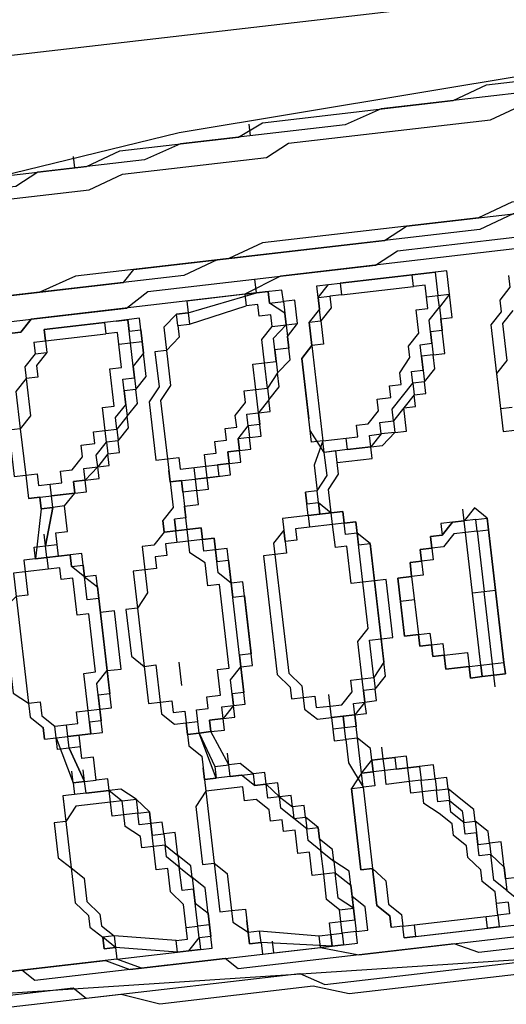
# Model space of a CAD drawing. Units: millimetres. Extents: x 1839 to 3816, y 1121 to 2939.
# Drawn here: x 2762 to 2762, y 2508 to 2508 of the extents above; entities that cross this region are included whole.
import ezdxf

# ---------------------------------------------------------------- set-up
doc = ezdxf.new("R2010")
doc.units = ezdxf.units.MM
doc.layers.add('2', color=1, linetype='Continuous')

# ---------------------------------------------------------------- blocks, each defined once
blk = doc.blocks.new('totem 2')
at = {"layer": '2'}
for points in [[(0.069594, 0.014296), (0.070587, 0.012112), (0.072771, 0.011119), (0.167284, 0.011119), (0.169269, 0.012112), (0.170262, 0.014296), (0.170262, 0.189025), (0.169269, 0.19121), (0.167284, 0.192202), (0.072771, 0.192202), (0.070587, 0.19121), (0.069594, 0.189025)], [(0.110298, 0.066119), (0.111291, 0.066119)], [(0.127572, 0.062942), (0.12658, 0.062942)], [(0.112284, 0.053809), (0.113276, 0.053809), (0.113276, 0.054801), (0.114269, 0.054801), (0.114269, 0.055993), (0.116453, 0.055993), (0.116453, 0.056986), (0.123601, 0.056986), (0.123601, 0.055993), (0.125587, 0.055993), (0.12658, 0.054801), (0.127572, 0.054801), (0.127572, 0.052816), (0.12658, 0.052816), (0.12658, 0.051823), (0.125587, 0.051823), (0.125587, 0.05083), (0.123601, 0.05083), (0.12241, 0.049838), (0.117446, 0.049838), (0.117446, 0.05083), (0.114269, 0.05083), (0.114269, 0.051823), (0.113276, 0.051823), (0.113276, 0.052816), (0.112284, 0.052816)]]:
    blk.add_lwpolyline(points, close=True, dxfattribs=at)
for points in [[(0.139684, 0.011119), (0.154973, 0.016282), (0.157157, 0.018267), (0.162121, 0.057978), (0.164107, 0.098682), (0.163114, 0.099675), (0.162121, 0.100668), (0.161128, 0.102654), (0.161128, 0.114765), (0.162121, 0.115957), (0.166291, 0.130054), (0.168276, 0.14435), (0.166291, 0.158646), (0.161128, 0.171751), (0.160136, 0.172744), (0.155966, 0.174928), (0.154973, 0.176914), (0.15398, 0.178899), (0.143854, 0.178899), (0.124594, 0.183069), (0.105135, 0.181877)], [(0.092031, 0.018267), (0.092031, 0.020253), (0.091038, 0.02343), (0.091038, 0.03157), (0.090045, 0.034549), (0.090045, 0.044675), (0.088854, 0.047852), (0.088854, 0.060957), (0.087861, 0.063935), (0.087861, 0.085379), (0.086868, 0.087365), (0.086868, 0.103646)], [(0.152988, 0.103646), (0.152988, 0.085379), (0.151995, 0.082401), (0.151995, 0.063935), (0.151002, 0.060957), (0.151002, 0.047852), (0.150009, 0.044675), (0.150009, 0.034549), (0.149016, 0.03157), (0.149016, 0.02343), (0.147825, 0.018267)], [(0.087861, 0.102654), (0.092031, 0.018267), (0.092031, 0.018267)], [(0.147825, 0.018267), (0.147825, 0.021246), (0.149016, 0.021246), (0.149016, 0.036534), (0.150009, 0.037527), (0.150009, 0.051823), (0.151002, 0.052816), (0.151002, 0.07426), (0.151995, 0.076246), (0.151995, 0.102654)], [(0.092031, 0.018267), (0.092031, 0.026408), (0.091038, 0.027401), (0.091038, 0.040704), (0.090045, 0.041697), (0.090045, 0.059964), (0.088854, 0.06195), (0.088854, 0.085379), (0.087861, 0.087365), (0.087861, 0.101661)], [(0.090045, 0.101661), (0.090045, 0.075253), (0.091038, 0.073267), (0.091038, 0.054801), (0.092031, 0.053809), (0.092031, 0.037527), (0.093024, 0.036534), (0.093024, 0.022437), (0.094016, 0.021246), (0.094016, 0.017274)], [(0.094016, 0.018267), (0.094016, 0.029386), (0.093024, 0.029386), (0.093024, 0.043682), (0.092031, 0.045668), (0.092031, 0.06195), (0.091038, 0.065126), (0.091038, 0.08935), (0.090045, 0.092527), (0.090045, 0.101661)], [(0.145839, 0.017274), (0.145839, 0.020253), (0.146832, 0.020253), (0.146832, 0.034549), (0.147825, 0.036534), (0.147825, 0.051823), (0.149016, 0.053809), (0.149016, 0.073267), (0.150009, 0.075253), (0.150009, 0.101661)], [(0.150009, 0.101661), (0.150009, 0.08935), (0.149016, 0.087365), (0.149016, 0.065126), (0.147825, 0.06195), (0.147825, 0.043682), (0.146832, 0.04269), (0.146832, 0.028394), (0.145839, 0.028394), (0.145839, 0.017274)], [(0.151995, 0.101661), (0.151995, 0.085379), (0.151002, 0.082401), (0.151002, 0.059964), (0.150009, 0.056986), (0.150009, 0.041697), (0.149016, 0.040704), (0.149016, 0.026408), (0.147825, 0.025415), (0.147825, 0.018267)], [(0.160136, 0.04269), (0.160136, 0.049838), (0.161128, 0.052816), (0.161128, 0.062942), (0.162121, 0.065126), (0.162121, 0.081408), (0.163114, 0.084386), (0.163114, 0.098682)], [(0.147825, 0.018267), (0.155966, 0.018267), (0.155966, 0.025415), (0.157157, 0.028394), (0.157157, 0.037527), (0.15815, 0.040704), (0.15815, 0.049838), (0.159143, 0.052816), (0.159143, 0.065126), (0.160136, 0.067112), (0.160136, 0.084386), (0.161128, 0.087365), (0.161128, 0.097491)], [(0.162121, 0.096498), (0.162121, 0.075253), (0.161128, 0.072076), (0.161128, 0.057978), (0.160136, 0.054801), (0.160136, 0.045668), (0.159143, 0.043682), (0.159143, 0.033556), (0.15815, 0.03157), (0.15815, 0.02343), (0.157157, 0.021246), (0.157157, 0.01926)], [(0.146832, 0.084386), (0.145839, 0.084386), (0.144847, 0.083394), (0.143854, 0.083394), (0.142861, 0.082401), (0.133728, 0.082401), (0.133728, 0.083394), (0.132735, 0.083394), (0.132735, 0.085379), (0.133728, 0.085379), (0.133728, 0.087365), (0.13472, 0.087365), (0.13472, 0.088357), (0.135713, 0.08935), (0.136706, 0.08935), (0.136706, 0.090542), (0.137699, 0.090542), (0.138691, 0.091534), (0.139684, 0.092527), (0.140876, 0.092527), (0.141868, 0.09352), (0.143854, 0.09352), (0.143854, 0.094513), (0.145839, 0.094513)], [(0.143854, 0.084386), (0.142861, 0.083394), (0.139684, 0.083394), (0.138691, 0.082401), (0.135713, 0.082401), (0.135713, 0.083394)], [(0.112284, 0.079224), (0.113276, 0.079224), (0.113276, 0.080217), (0.114269, 0.080217)], [(0.114269, 0.080217), (0.113276, 0.080217), (0.113276, 0.079224)], [(0.120424, 0.080217), (0.114269, 0.080217), (0.114269, 0.080217)], [(0.114269, 0.080217), (0.12658, 0.080217), (0.127572, 0.079224)], [(0.114269, 0.079224), (0.114269, 0.080217), (0.114269, 0.080217)], [(0.125587, 0.079224), (0.120424, 0.079224), (0.120424, 0.080217)], [(0.125587, 0.080217), (0.120424, 0.080217), (0.120424, 0.080217)], [(0.12658, 0.079224), (0.12658, 0.080217), (0.125587, 0.080217)], [(0.125587, 0.079224), (0.125587, 0.080217), (0.125587, 0.080217)], [(0.092031, 0.069098), (0.092031, 0.079224), (0.096002, 0.079224), (0.096002, 0.078231), (0.098186, 0.078231)], [(0.10732, 0.069098), (0.10732, 0.07009), (0.106327, 0.07009), (0.106327, 0.072076), (0.105135, 0.072076), (0.105135, 0.073267), (0.104143, 0.073267), (0.104143, 0.07426), (0.10315, 0.07426), (0.102157, 0.075253), (0.101164, 0.075253), (0.101164, 0.076246), (0.099179, 0.076246), (0.099179, 0.077238), (0.098186, 0.077238), (0.096995, 0.078231), (0.095009, 0.078231), (0.094016, 0.079224)], [(0.113276, 0.079224), (0.113276, 0.078231), (0.113276, 0.078231)], [(0.113276, 0.078231), (0.113276, 0.079224), (0.113276, 0.079224)], [(0.113276, 0.079224), (0.114269, 0.079224), (0.114269, 0.079224)], [(0.114269, 0.078231), (0.114269, 0.079224), (0.120424, 0.079224)], [(0.120424, 0.078231), (0.120424, 0.079224), (0.120424, 0.079224)], [(0.125587, 0.079224), (0.12658, 0.079224), (0.12658, 0.078231)], [(0.127572, 0.079224), (0.12658, 0.078231), (0.12658, 0.077238), (0.125587, 0.076246), (0.125587, 0.075253)], [(0.125587, 0.079224), (0.125587, 0.078231), (0.12658, 0.078231)], [(0.145839, 0.079224), (0.144847, 0.078231), (0.142861, 0.078231), (0.142861, 0.077238), (0.140876, 0.077238), (0.140876, 0.076246), (0.138691, 0.076246), (0.138691, 0.075253), (0.137699, 0.075253), (0.136706, 0.07426), (0.135713, 0.073267), (0.13472, 0.073267), (0.13472, 0.072076), (0.133728, 0.071083), (0.133728, 0.069098)], [(0.141868, 0.078231), (0.143854, 0.078231), (0.143854, 0.079224), (0.145839, 0.079224)], [(0.145839, 0.079224), (0.147825, 0.079224), (0.147825, 0.07009)], [(0.145839, 0.078231), (0.145839, 0.079224), (0.145839, 0.079224)], [(0.094016, 0.078231), (0.093024, 0.078231), (0.093024, 0.077238), (0.092031, 0.077238), (0.092031, 0.076246)], [(0.095009, 0.078231), (0.096002, 0.077238), (0.098186, 0.077238), (0.098186, 0.076246), (0.100172, 0.076246), (0.100172, 0.075253), (0.101164, 0.075253), (0.102157, 0.07426), (0.10315, 0.07426), (0.10315, 0.073267), (0.104143, 0.073267), (0.104143, 0.072076), (0.105135, 0.072076), (0.105135, 0.071083), (0.106327, 0.071083), (0.106327, 0.069098), (0.10732, 0.069098), (0.10732, 0.068105), (0.106327, 0.068105), (0.106327, 0.067112), (0.105135, 0.066119), (0.098186, 0.066119), (0.098186, 0.067112), (0.095009, 0.067112), (0.094016, 0.068105), (0.093024, 0.068105)], [(0.094016, 0.078231), (0.094016, 0.077238), (0.094016, 0.077238)], [(0.098186, 0.078231), (0.099179, 0.078231), (0.099179, 0.077238), (0.100172, 0.077238), (0.101164, 0.076246), (0.102157, 0.076246), (0.10315, 0.075253), (0.104143, 0.07426), (0.105135, 0.07426), (0.105135, 0.073267), (0.106327, 0.073267), (0.106327, 0.071083), (0.10732, 0.071083), (0.10732, 0.068105), (0.108312, 0.068105), (0.109305, 0.067112), (0.111291, 0.067112), (0.111291, 0.068105), (0.112284, 0.068105), (0.112284, 0.069098), (0.113276, 0.069098), (0.114269, 0.07009), (0.117446, 0.07009), (0.117446, 0.071083), (0.12241, 0.071083), (0.12241, 0.07009), (0.125587, 0.07009), (0.12658, 0.069098), (0.127572, 0.069098), (0.127572, 0.068105), (0.128565, 0.068105), (0.128565, 0.067112), (0.130551, 0.067112), (0.131742, 0.068105), (0.132735, 0.068105), (0.132735, 0.071083), (0.133728, 0.071083), (0.133728, 0.072076), (0.13472, 0.073267), (0.13472, 0.07426), (0.136706, 0.07426), (0.136706, 0.075253), (0.137699, 0.075253), (0.137699, 0.076246), (0.138691, 0.076246), (0.139684, 0.077238), (0.140876, 0.077238), (0.140876, 0.078231), (0.141868, 0.078231)], [(0.113276, 0.078231), (0.113276, 0.077238), (0.114269, 0.077238), (0.114269, 0.075253), (0.11546, 0.075253), (0.11546, 0.07426), (0.116453, 0.07426), (0.116453, 0.073267), (0.117446, 0.073267), (0.117446, 0.072076), (0.120424, 0.072076)], [(0.113276, 0.078231), (0.114269, 0.078231)], [(0.114269, 0.078231), (0.113276, 0.078231), (0.113276, 0.078231)], [(0.120424, 0.072076), (0.117446, 0.072076), (0.117446, 0.073267), (0.116453, 0.073267), (0.116453, 0.07426), (0.11546, 0.07426), (0.11546, 0.075253), (0.114269, 0.075253), (0.114269, 0.077238), (0.113276, 0.077238), (0.113276, 0.078231)], [(0.114269, 0.078231), (0.125587, 0.078231), (0.125587, 0.078231)], [(0.114269, 0.078231), (0.11546, 0.078231), (0.11546, 0.078231)], [(0.125587, 0.078231), (0.125587, 0.077238), (0.124594, 0.076246), (0.124594, 0.075253), (0.123601, 0.075253), (0.123601, 0.07426), (0.12241, 0.07426), (0.12241, 0.073267), (0.117446, 0.073267), (0.117446, 0.07426), (0.116453, 0.07426), (0.116453, 0.075253), (0.11546, 0.075253), (0.11546, 0.077238), (0.114269, 0.077238), (0.114269, 0.078231)], [(0.120424, 0.072076), (0.12241, 0.072076), (0.12241, 0.073267), (0.123601, 0.073267), (0.123601, 0.07426), (0.124594, 0.07426), (0.124594, 0.075253), (0.125587, 0.075253), (0.125587, 0.076246), (0.12658, 0.077238), (0.12658, 0.078231)], [(0.12658, 0.078231), (0.12658, 0.076246), (0.125587, 0.076246), (0.125587, 0.075253), (0.124594, 0.075253), (0.124594, 0.07426), (0.123601, 0.07426), (0.123601, 0.073267), (0.12241, 0.073267), (0.12241, 0.072076), (0.120424, 0.072076)], [(0.125587, 0.078231), (0.12658, 0.078231), (0.12658, 0.078231)], [(0.12658, 0.078231), (0.127572, 0.078231), (0.127572, 0.078231)], [(0.12658, 0.078231), (0.127572, 0.078231)], [(0.133728, 0.069098), (0.133728, 0.071083), (0.13472, 0.071083), (0.13472, 0.072076), (0.135713, 0.072076), (0.135713, 0.073267), (0.136706, 0.073267), (0.137699, 0.07426), (0.138691, 0.075253), (0.139684, 0.075253), (0.139684, 0.076246), (0.141868, 0.076246), (0.141868, 0.077238), (0.143854, 0.077238), (0.144847, 0.078231), (0.145839, 0.078231)], [(0.147825, 0.076246), (0.147825, 0.078231), (0.145839, 0.078231)], [(0.145839, 0.077238), (0.145839, 0.078231), (0.145839, 0.078231)], [(0.092031, 0.077238), (0.092031, 0.076246), (0.092031, 0.076246)], [(0.093024, 0.076246), (0.093024, 0.077238), (0.094016, 0.077238)], [(0.094016, 0.077238), (0.095009, 0.077238), (0.096002, 0.076246), (0.096995, 0.076246), (0.098186, 0.075253), (0.099179, 0.075253), (0.100172, 0.07426), (0.101164, 0.07426), (0.102157, 0.073267), (0.10315, 0.072076), (0.104143, 0.072076), (0.104143, 0.071083), (0.105135, 0.071083), (0.105135, 0.069098), (0.106327, 0.069098), (0.106327, 0.068105), (0.105135, 0.068105), (0.105135, 0.067112), (0.098186, 0.067112), (0.096995, 0.068105), (0.095009, 0.068105), (0.094016, 0.069098), (0.093024, 0.069098)], [(0.146832, 0.069098), (0.145839, 0.069098), (0.144847, 0.068105), (0.142861, 0.068105), (0.142861, 0.067112), (0.13472, 0.067112), (0.13472, 0.07009), (0.135713, 0.07009), (0.135713, 0.071083), (0.136706, 0.072076), (0.137699, 0.072076), (0.137699, 0.073267), (0.138691, 0.073267), (0.138691, 0.07426), (0.139684, 0.07426), (0.140876, 0.075253), (0.141868, 0.075253), (0.142861, 0.076246), (0.144847, 0.076246), (0.144847, 0.077238), (0.145839, 0.077238)], [(0.145839, 0.077238), (0.146832, 0.077238), (0.146832, 0.076246)], [(0.147825, 0.076246), (0.147825, 0.077238), (0.147825, 0.077238)], [(0.092031, 0.076246), (0.093024, 0.076246), (0.093024, 0.076246)], [(0.092031, 0.07009), (0.092031, 0.076246), (0.092031, 0.076246)], [(0.092031, 0.076246), (0.093024, 0.076246), (0.093024, 0.076246)], [(0.093024, 0.07009), (0.093024, 0.076246)], [(0.146832, 0.076246), (0.147825, 0.076246), (0.147825, 0.076246)], [(0.146832, 0.07009), (0.146832, 0.076246)], [(0.147825, 0.07009), (0.147825, 0.076246), (0.147825, 0.076246)], [(0.120424, 0.073267), (0.120424, 0.072076), (0.120424, 0.072076)], [(0.092031, 0.07009), (0.092031, 0.069098), (0.093024, 0.069098), (0.093024, 0.068105)], [(0.092031, 0.07009), (0.092031, 0.069098), (0.093024, 0.069098), (0.093024, 0.068105)], [(0.093024, 0.069098), (0.093024, 0.07009), (0.092031, 0.07009)], [(0.128565, 0.065126), (0.128565, 0.068105), (0.127572, 0.068105), (0.127572, 0.069098), (0.125587, 0.069098), (0.125587, 0.07009), (0.11546, 0.07009), (0.114269, 0.069098), (0.113276, 0.069098), (0.113276, 0.068105), (0.112284, 0.068105), (0.111291, 0.067112), (0.111291, 0.066119)], [(0.111291, 0.066119), (0.111291, 0.067112), (0.112284, 0.067112), (0.112284, 0.068105), (0.114269, 0.068105), (0.114269, 0.069098), (0.117446, 0.069098), (0.117446, 0.07009), (0.12241, 0.07009), (0.12241, 0.069098), (0.12658, 0.069098), (0.12658, 0.068105), (0.127572, 0.068105), (0.127572, 0.067112), (0.128565, 0.067112), (0.128565, 0.065126), (0.127572, 0.065126)], [(0.146832, 0.068105), (0.147825, 0.069098), (0.147825, 0.07009)], [(0.146832, 0.068105), (0.147825, 0.068105), (0.147825, 0.07009)], [(0.146832, 0.07009), (0.146832, 0.069098), (0.146832, 0.069098)], [(0.147825, 0.07009), (0.146832, 0.07009), (0.146832, 0.07009)], [(0.093024, 0.068105), (0.094016, 0.068105), (0.095009, 0.067112), (0.098186, 0.067112), (0.098186, 0.066119), (0.105135, 0.066119), (0.105135, 0.067112), (0.106327, 0.067112), (0.106327, 0.068105), (0.10732, 0.068105), (0.10732, 0.069098)], [(0.093024, 0.069098), (0.093024, 0.068105), (0.093024, 0.068105)], [(0.10732, 0.069098), (0.108312, 0.069098)], [(0.10732, 0.069098), (0.108312, 0.069098), (0.108312, 0.069098)], [(0.10732, 0.069098), (0.10732, 0.068105), (0.10732, 0.068105)], [(0.10732, 0.068105), (0.10732, 0.069098), (0.10732, 0.069098)], [(0.112284, 0.065126), (0.112284, 0.066119), (0.113276, 0.067112), (0.114269, 0.067112), (0.114269, 0.068105), (0.117446, 0.068105), (0.118439, 0.069098), (0.12241, 0.069098), (0.12241, 0.068105), (0.125587, 0.068105), (0.125587, 0.067112), (0.127572, 0.067112), (0.127572, 0.065126)], [(0.132735, 0.068105), (0.132735, 0.069098), (0.132735, 0.069098)], [(0.133728, 0.069098), (0.133728, 0.067112), (0.13472, 0.067112), (0.13472, 0.066119), (0.141868, 0.066119), (0.142861, 0.067112), (0.144847, 0.067112), (0.144847, 0.068105), (0.146832, 0.068105)], [(0.133728, 0.069098), (0.13472, 0.069098)], [(0.133728, 0.069098), (0.13472, 0.069098), (0.13472, 0.069098)], [(0.133728, 0.069098), (0.133728, 0.067112), (0.135713, 0.066119)], [(0.146832, 0.068105), (0.146832, 0.069098), (0.146832, 0.069098)], [(0.093024, 0.068105), (0.094016, 0.068105)], [(0.106327, 0.067112), (0.10732, 0.068105), (0.10732, 0.068105)], [(0.132735, 0.068105), (0.133728, 0.068105), (0.133728, 0.067112)], [(0.132735, 0.068105), (0.133728, 0.068105), (0.133728, 0.068105)], [(0.146832, 0.068105), (0.145839, 0.068105), (0.144847, 0.067112), (0.142861, 0.067112), (0.141868, 0.066119), (0.136706, 0.066119)], [(0.110298, 0.065126), (0.109305, 0.065126), (0.109305, 0.066119), (0.10732, 0.066119), (0.105135, 0.067112)], [(0.106327, 0.067112), (0.109305, 0.067112), (0.109305, 0.066119), (0.110298, 0.066119)], [(0.111291, 0.067112), (0.110298, 0.067112), (0.110298, 0.066119)], [(0.129558, 0.066119), (0.128565, 0.067112), (0.128565, 0.067112)], [(0.13472, 0.067112), (0.132735, 0.066119), (0.130551, 0.066119), (0.130551, 0.065126), (0.129558, 0.065126)], [(0.129558, 0.066119), (0.130551, 0.066119), (0.131742, 0.067112), (0.133728, 0.067112)], [(0.133728, 0.067112), (0.13472, 0.067112)], [(0.092031, 0.062942), (0.092031, 0.065126), (0.093024, 0.065126), (0.093024, 0.066119), (0.095009, 0.066119), (0.096002, 0.065126), (0.098186, 0.065126), (0.099179, 0.063935)], [(0.110298, 0.066119), (0.111291, 0.066119), (0.111291, 0.066119)], [(0.110298, 0.066119), (0.110298, 0.065126), (0.110298, 0.065126)], [(0.110298, 0.066119), (0.111291, 0.066119), (0.111291, 0.066119)], [(0.111291, 0.066119), (0.111291, 0.065126), (0.111291, 0.065126)], [(0.111291, 0.065126), (0.111291, 0.066119), (0.111291, 0.066119)], [(0.111291, 0.066119), (0.111291, 0.065126), (0.111291, 0.065126)], [(0.128565, 0.065126), (0.128565, 0.066119), (0.128565, 0.066119)], [(0.128565, 0.066119), (0.129558, 0.066119)], [(0.128565, 0.066119), (0.129558, 0.066119)], [(0.129558, 0.066119), (0.128565, 0.066119)], [(0.129558, 0.065126), (0.129558, 0.066119), (0.129558, 0.066119)], [(0.140876, 0.063935), (0.141868, 0.065126), (0.143854, 0.065126), (0.144847, 0.066119), (0.145839, 0.066119)], [(0.144847, 0.065126), (0.144847, 0.066119)], [(0.145839, 0.066119), (0.146832, 0.066119), (0.146832, 0.065126), (0.147825, 0.065126), (0.147825, 0.062942)], [(0.092031, 0.062942), (0.093024, 0.062942), (0.093024, 0.063935), (0.094016, 0.063935), (0.094016, 0.065126), (0.095009, 0.065126)], [(0.095009, 0.065126), (0.093024, 0.065126), (0.093024, 0.063935), (0.092031, 0.063935), (0.092031, 0.062942)], [(0.093024, 0.06195), (0.093024, 0.062942), (0.094016, 0.062942), (0.094016, 0.063935), (0.095009, 0.063935), (0.095009, 0.065126)], [(0.095009, 0.065126), (0.096002, 0.063935), (0.098186, 0.063935), (0.098186, 0.062942), (0.100172, 0.062942), (0.101164, 0.06195), (0.102157, 0.06195), (0.10315, 0.060957), (0.104143, 0.059964), (0.105135, 0.059964), (0.105135, 0.058971), (0.106327, 0.058971), (0.106327, 0.057978), (0.10732, 0.056986), (0.10732, 0.053809), (0.106327, 0.053809), (0.105135, 0.052816), (0.100172, 0.052816), (0.100172, 0.053809), (0.096002, 0.053809), (0.096002, 0.054801), (0.095009, 0.054801), (0.094016, 0.055993)], [(0.10732, 0.055993), (0.10732, 0.057978), (0.106327, 0.057978), (0.106327, 0.058971), (0.105135, 0.059964), (0.104143, 0.060957), (0.10315, 0.060957), (0.10315, 0.06195), (0.102157, 0.06195), (0.102157, 0.062942), (0.100172, 0.062942), (0.099179, 0.063935), (0.098186, 0.063935), (0.096995, 0.065126), (0.095009, 0.065126)], [(0.095009, 0.065126), (0.096002, 0.065126)], [(0.112284, 0.062942), (0.111291, 0.063935), (0.111291, 0.065126), (0.110298, 0.065126)], [(0.111291, 0.065126), (0.110298, 0.065126)], [(0.111291, 0.065126), (0.112284, 0.065126)], [(0.111291, 0.065126), (0.112284, 0.065126)], [(0.128565, 0.065126), (0.128565, 0.062942), (0.127572, 0.062942), (0.12658, 0.06195), (0.125587, 0.06195), (0.125587, 0.060957), (0.11546, 0.060957), (0.114269, 0.06195), (0.113276, 0.06195), (0.113276, 0.062942), (0.112284, 0.062942), (0.111291, 0.063935), (0.111291, 0.065126)], [(0.111291, 0.065126), (0.112284, 0.065126), (0.112284, 0.065126)], [(0.111291, 0.065126), (0.112284, 0.065126)], [(0.127572, 0.065126), (0.127572, 0.063935), (0.12658, 0.063935), (0.12658, 0.062942), (0.125587, 0.062942), (0.125587, 0.06195), (0.11546, 0.06195), (0.114269, 0.062942), (0.113276, 0.062942), (0.113276, 0.063935), (0.112284, 0.063935), (0.112284, 0.065126)], [(0.112284, 0.065126), (0.113276, 0.065126)], [(0.128565, 0.065126), (0.129558, 0.065126)], [(0.128565, 0.065126), (0.129558, 0.065126), (0.129558, 0.065126)], [(0.129558, 0.065126), (0.130551, 0.065126), (0.130551, 0.065126)], [(0.146832, 0.055993), (0.145839, 0.054801), (0.143854, 0.054801), (0.143854, 0.053809), (0.140876, 0.053809), (0.139684, 0.052816), (0.13472, 0.052816), (0.13472, 0.053809), (0.132735, 0.053809), (0.132735, 0.056986), (0.133728, 0.056986), (0.133728, 0.058971), (0.13472, 0.058971), (0.13472, 0.059964), (0.135713, 0.059964), (0.136706, 0.060957), (0.137699, 0.060957), (0.137699, 0.06195), (0.139684, 0.06195), (0.139684, 0.062942), (0.141868, 0.062942), (0.141868, 0.063935), (0.143854, 0.063935), (0.144847, 0.065126)], [(0.144847, 0.065126), (0.142861, 0.065126), (0.142861, 0.063935), (0.140876, 0.063935), (0.139684, 0.062942), (0.138691, 0.062942), (0.137699, 0.06195), (0.136706, 0.06195), (0.136706, 0.060957), (0.135713, 0.060957), (0.135713, 0.059964), (0.13472, 0.059964), (0.13472, 0.058971), (0.133728, 0.058971), (0.133728, 0.057978), (0.132735, 0.057978), (0.132735, 0.055993)], [(0.144847, 0.065126), (0.145839, 0.065126), (0.146832, 0.063935), (0.147825, 0.063935), (0.147825, 0.06195)], [(0.147825, 0.062942), (0.147825, 0.063935), (0.146832, 0.063935), (0.146832, 0.065126), (0.144847, 0.065126)], [(0.144847, 0.065126), (0.145839, 0.065126), (0.145839, 0.065126)], [(0.144847, 0.063935), (0.144847, 0.065126), (0.144847, 0.065126)], [(0.144847, 0.065126), (0.145839, 0.065126)], [(0.092031, 0.057978), (0.092031, 0.063935), (0.092031, 0.063935)], [(0.095009, 0.063935), (0.096002, 0.062942), (0.098186, 0.062942), (0.098186, 0.06195), (0.100172, 0.06195), (0.100172, 0.060957), (0.102157, 0.060957), (0.102157, 0.059964), (0.10315, 0.059964), (0.10315, 0.058971), (0.104143, 0.058971), (0.105135, 0.057978), (0.105135, 0.056986), (0.106327, 0.056986), (0.106327, 0.053809), (0.100172, 0.053809), (0.099179, 0.054801), (0.096002, 0.054801), (0.096002, 0.055993), (0.094016, 0.055993)], [(0.099179, 0.063935), (0.100172, 0.063935), (0.101164, 0.062942), (0.102157, 0.062942), (0.10315, 0.06195), (0.104143, 0.06195), (0.104143, 0.060957), (0.105135, 0.060957), (0.105135, 0.059964), (0.106327, 0.059964), (0.106327, 0.058971), (0.10732, 0.058971), (0.10732, 0.057978), (0.108312, 0.056986), (0.108312, 0.055993), (0.111291, 0.054801), (0.111291, 0.055993), (0.112284, 0.055993), (0.112284, 0.056986), (0.113276, 0.056986), (0.113276, 0.057978), (0.116453, 0.057978), (0.116453, 0.058971), (0.123601, 0.058971), (0.123601, 0.057978), (0.12658, 0.057978), (0.12658, 0.056986), (0.127572, 0.056986), (0.127572, 0.055993), (0.128565, 0.055993), (0.128565, 0.054801), (0.130551, 0.054801), (0.130551, 0.055993), (0.131742, 0.055993), (0.131742, 0.056986), (0.132735, 0.056986), (0.132735, 0.058971), (0.133728, 0.058971), (0.133728, 0.059964), (0.13472, 0.059964), (0.13472, 0.060957), (0.135713, 0.060957), (0.135713, 0.06195), (0.137699, 0.06195), (0.137699, 0.062942), (0.138691, 0.062942), (0.139684, 0.063935), (0.140876, 0.063935)], [(0.145839, 0.055993), (0.144847, 0.055993), (0.143854, 0.054801), (0.140876, 0.054801), (0.139684, 0.053809), (0.13472, 0.053809), (0.13472, 0.054801), (0.133728, 0.054801), (0.133728, 0.056986), (0.13472, 0.056986), (0.13472, 0.057978), (0.135713, 0.057978), (0.135713, 0.058971), (0.136706, 0.058971), (0.136706, 0.059964), (0.137699, 0.059964), (0.138691, 0.060957), (0.139684, 0.060957), (0.139684, 0.06195), (0.141868, 0.06195), (0.141868, 0.062942), (0.143854, 0.062942), (0.144847, 0.063935)], [(0.144847, 0.063935), (0.145839, 0.063935), (0.145839, 0.062942), (0.146832, 0.062942), (0.146832, 0.06195)], [(0.162121, 0.063935), (0.161128, 0.063935)], [(0.093024, 0.062942), (0.092031, 0.062942), (0.092031, 0.06195)], [(0.092031, 0.062942), (0.093024, 0.062942)], [(0.092031, 0.057978), (0.092031, 0.062942), (0.092031, 0.062942)], [(0.092031, 0.062942), (0.092031, 0.06195), (0.093024, 0.06195)], [(0.092031, 0.062942), (0.093024, 0.056986)], [(0.092031, 0.062942), (0.093024, 0.062942), (0.093024, 0.062942)], [(0.147825, 0.062942), (0.147825, 0.056986), (0.146832, 0.056986)], [(0.146832, 0.056986), (0.147825, 0.062942)], [(0.147825, 0.06195), (0.147825, 0.062942), (0.147825, 0.062942)], [(0.147825, 0.062942), (0.149016, 0.062942)], [(0.147825, 0.062942), (0.149016, 0.062942), (0.149016, 0.062942)], [(0.094016, 0.056986), (0.093024, 0.06195), (0.093024, 0.06195)], [(0.145839, 0.055993), (0.145839, 0.056986), (0.146832, 0.06195)], [(0.147825, 0.06195), (0.146832, 0.06195), (0.146832, 0.06195)], [(0.120424, 0.060957), (0.116453, 0.060957), (0.116453, 0.060957)], [(0.128565, 0.054801), (0.128565, 0.055993), (0.127572, 0.055993), (0.127572, 0.056986), (0.125587, 0.056986), (0.125587, 0.057978), (0.12241, 0.057978), (0.12241, 0.058971), (0.117446, 0.058971), (0.117446, 0.057978), (0.114269, 0.057978), (0.114269, 0.056986), (0.113276, 0.056986), (0.112284, 0.055993), (0.112284, 0.054801), (0.111291, 0.054801)], [(0.093024, 0.056986), (0.092031, 0.056986), (0.092031, 0.057978)], [(0.092031, 0.057978), (0.093024, 0.057978), (0.093024, 0.057978)], [(0.111291, 0.053809), (0.111291, 0.054801), (0.112284, 0.054801), (0.112284, 0.055993), (0.113276, 0.055993), (0.113276, 0.056986), (0.11546, 0.056986), (0.116453, 0.057978), (0.123601, 0.057978), (0.124594, 0.056986), (0.12658, 0.056986), (0.12658, 0.055993), (0.127572, 0.055993), (0.127572, 0.054801), (0.128565, 0.054801), (0.128565, 0.053809)], [(0.093024, 0.056986), (0.093024, 0.055993), (0.094016, 0.055993)], [(0.094016, 0.055993), (0.093024, 0.055993), (0.093024, 0.056986)], [(0.093024, 0.056986), (0.094016, 0.056986), (0.094016, 0.056986)], [(0.094016, 0.055993), (0.094016, 0.056986), (0.094016, 0.056986)], [(0.146832, 0.056986), (0.145839, 0.056986), (0.145839, 0.056986)], [(0.146832, 0.055993), (0.146832, 0.056986), (0.146832, 0.056986)], [(0.146832, 0.056986), (0.146832, 0.055993), (0.146832, 0.055993)], [(0.094016, 0.055993), (0.095009, 0.055993), (0.095009, 0.055993)], [(0.10732, 0.055993), (0.108312, 0.055993)], [(0.108312, 0.055993), (0.109305, 0.055993)], [(0.108312, 0.055993), (0.109305, 0.055993)], [(0.108312, 0.055993), (0.109305, 0.055993), (0.109305, 0.055993)], [(0.108312, 0.054801), (0.108312, 0.055993), (0.108312, 0.055993)], [(0.108312, 0.055993), (0.109305, 0.055993), (0.109305, 0.055993)], [(0.131742, 0.055993), (0.132735, 0.055993)], [(0.131742, 0.055993), (0.132735, 0.055993)], [(0.131742, 0.055993), (0.131742, 0.054801), (0.132735, 0.054801)], [(0.131742, 0.055993), (0.132735, 0.055993), (0.132735, 0.055993)], [(0.132735, 0.055993), (0.133728, 0.055993)], [(0.145839, 0.055993), (0.146832, 0.055993), (0.146832, 0.055993)], [(0.10732, 0.053809), (0.10732, 0.054801), (0.10732, 0.054801)], [(0.108312, 0.054801), (0.10732, 0.054801), (0.10732, 0.054801)], [(0.10732, 0.054801), (0.111291, 0.053809)], [(0.111291, 0.053809), (0.108312, 0.054801)], [(0.111291, 0.054801), (0.111291, 0.053809)], [(0.111291, 0.054801), (0.112284, 0.054801)], [(0.111291, 0.054801), (0.111291, 0.053809), (0.111291, 0.053809)], [(0.128565, 0.053809), (0.128565, 0.054801)], [(0.128565, 0.054801), (0.129558, 0.054801)], [(0.132735, 0.054801), (0.129558, 0.054801), (0.129558, 0.053809), (0.128565, 0.053809)], [(0.128565, 0.053809), (0.128565, 0.054801), (0.128565, 0.054801)], [(0.132735, 0.054801), (0.132735, 0.053809), (0.132735, 0.053809)], [(0.111291, 0.052816), (0.110298, 0.052816), (0.109305, 0.053809), (0.10732, 0.053809)], [(0.10732, 0.053809), (0.108312, 0.053809)], [(0.111291, 0.053809), (0.112284, 0.053809)], [(0.128565, 0.053809), (0.128565, 0.052816), (0.127572, 0.051823), (0.127572, 0.05083), (0.125587, 0.05083), (0.125587, 0.049838), (0.12241, 0.049838), (0.12241, 0.048845), (0.118439, 0.048845), (0.117446, 0.049838), (0.114269, 0.049838), (0.114269, 0.05083), (0.113276, 0.05083), (0.112284, 0.051823), (0.112284, 0.052816), (0.111291, 0.052816), (0.111291, 0.053809)], [(0.111291, 0.053809), (0.112284, 0.053809)], [(0.111291, 0.053809), (0.111291, 0.052816), (0.111291, 0.052816)], [(0.111291, 0.053809), (0.112284, 0.053809), (0.112284, 0.053809)], [(0.111291, 0.053809), (0.112284, 0.053809), (0.112284, 0.053809)], [(0.111291, 0.053809), (0.112284, 0.053809), (0.112284, 0.053809)], [(0.127572, 0.053809), (0.128565, 0.053809), (0.128565, 0.053809)], [(0.128565, 0.053809), (0.129558, 0.053809)], [(0.132735, 0.053809), (0.130551, 0.053809), (0.129558, 0.052816), (0.128565, 0.052816)], [(0.128565, 0.052816), (0.128565, 0.053809), (0.128565, 0.053809)], [(0.128565, 0.053809), (0.129558, 0.053809), (0.129558, 0.053809)], [(0.132735, 0.053809), (0.133728, 0.053809)], [(0.093024, 0.05083), (0.093024, 0.052816), (0.095009, 0.052816)], [(0.095009, 0.052816), (0.094016, 0.052816), (0.094016, 0.051823), (0.093024, 0.051823), (0.093024, 0.05083)], [(0.095009, 0.052816), (0.098186, 0.052816), (0.099179, 0.051823), (0.100172, 0.051823)], [(0.10732, 0.043682), (0.10732, 0.045668), (0.106327, 0.046661), (0.106327, 0.047852), (0.105135, 0.047852), (0.105135, 0.048845), (0.10315, 0.048845), (0.10315, 0.049838), (0.102157, 0.049838), (0.101164, 0.05083), (0.100172, 0.05083), (0.099179, 0.051823), (0.096995, 0.051823), (0.096002, 0.052816), (0.095009, 0.052816)], [(0.095009, 0.052816), (0.096002, 0.052816)], [(0.096002, 0.052816), (0.095009, 0.052816), (0.095009, 0.052816)], [(0.095009, 0.052816), (0.096002, 0.052816)], [(0.095009, 0.052816), (0.095009, 0.051823)], [(0.111291, 0.052816), (0.112284, 0.052816)], [(0.11546, 0.052816), (0.116453, 0.052816), (0.116453, 0.052816)], [(0.11546, 0.052816), (0.116453, 0.052816), (0.116453, 0.052816)], [(0.11546, 0.052816), (0.116453, 0.052816), (0.116453, 0.052816)], [(0.116453, 0.052816), (0.117446, 0.052816), (0.117446, 0.052816)], [(0.128565, 0.052816), (0.129558, 0.052816)], [(0.144847, 0.052816), (0.143854, 0.052816), (0.142861, 0.051823), (0.140876, 0.051823), (0.140876, 0.05083), (0.138691, 0.05083), (0.137699, 0.049838), (0.136706, 0.049838), (0.136706, 0.048845), (0.135713, 0.048845), (0.13472, 0.047852), (0.133728, 0.046661), (0.133728, 0.045668), (0.132735, 0.045668), (0.132735, 0.043682)], [(0.139684, 0.051823), (0.140876, 0.051823), (0.141868, 0.052816), (0.144847, 0.052816)], [(0.144847, 0.052816), (0.146832, 0.052816), (0.146832, 0.05083)], [(0.146832, 0.05083), (0.146832, 0.051823), (0.145839, 0.051823), (0.145839, 0.052816), (0.144847, 0.052816)], [(0.144847, 0.052816), (0.145839, 0.052816)], [(0.144847, 0.051823), (0.144847, 0.052816)], [(0.093024, 0.049838), (0.093024, 0.05083), (0.094016, 0.051823), (0.095009, 0.051823)], [(0.095009, 0.051823), (0.098186, 0.051823), (0.098186, 0.05083), (0.100172, 0.05083), (0.101164, 0.049838), (0.102157, 0.049838), (0.102157, 0.048845), (0.104143, 0.048845), (0.104143, 0.047852), (0.105135, 0.047852), (0.105135, 0.046661), (0.106327, 0.046661), (0.106327, 0.045668), (0.10732, 0.045668), (0.10732, 0.041697), (0.105135, 0.041697), (0.105135, 0.040704), (0.102157, 0.040704), (0.101164, 0.041697), (0.098186, 0.041697), (0.096995, 0.04269), (0.096002, 0.04269), (0.095009, 0.043682), (0.094016, 0.043682)], [(0.095009, 0.05083), (0.095009, 0.051823), (0.095009, 0.051823)], [(0.100172, 0.051823), (0.101164, 0.05083), (0.10315, 0.05083), (0.10315, 0.049838), (0.104143, 0.049838), (0.104143, 0.048845), (0.105135, 0.048845), (0.106327, 0.047852), (0.10732, 0.046661), (0.10732, 0.045668), (0.108312, 0.045668), (0.108312, 0.044675), (0.110298, 0.044675), (0.110298, 0.043682), (0.112284, 0.043682), (0.112284, 0.045668), (0.114269, 0.045668), (0.114269, 0.046661), (0.117446, 0.046661), (0.117446, 0.047852), (0.12241, 0.047852), (0.12241, 0.046661), (0.125587, 0.046661), (0.125587, 0.045668), (0.127572, 0.045668), (0.127572, 0.043682), (0.129558, 0.043682), (0.129558, 0.044675), (0.131742, 0.044675), (0.132735, 0.045668), (0.132735, 0.046661), (0.133728, 0.046661), (0.133728, 0.047852), (0.13472, 0.047852), (0.13472, 0.048845), (0.135713, 0.048845), (0.135713, 0.049838), (0.136706, 0.049838), (0.137699, 0.05083), (0.138691, 0.05083), (0.139684, 0.051823)], [(0.145839, 0.043682), (0.144847, 0.043682), (0.143854, 0.04269), (0.142861, 0.04269), (0.141868, 0.041697), (0.138691, 0.041697), (0.138691, 0.040704), (0.13472, 0.040704), (0.13472, 0.041697), (0.132735, 0.041697), (0.132735, 0.045668), (0.133728, 0.045668), (0.133728, 0.046661), (0.13472, 0.046661), (0.13472, 0.047852), (0.135713, 0.047852), (0.136706, 0.048845), (0.137699, 0.048845), (0.137699, 0.049838), (0.138691, 0.049838), (0.139684, 0.05083), (0.141868, 0.05083), (0.141868, 0.051823), (0.144847, 0.051823)], [(0.144847, 0.051823), (0.146832, 0.051823), (0.146832, 0.049838)], [(0.144847, 0.05083), (0.144847, 0.051823), (0.144847, 0.051823)], [(0.093024, 0.049838), (0.093024, 0.05083), (0.093024, 0.05083)], [(0.093024, 0.049838), (0.093024, 0.05083), (0.093024, 0.05083)], [(0.094016, 0.043682), (0.094016, 0.044675), (0.093024, 0.044675), (0.093024, 0.05083)], [(0.093024, 0.05083), (0.093024, 0.049838), (0.093024, 0.049838)], [(0.094016, 0.049838), (0.094016, 0.05083), (0.095009, 0.05083)], [(0.095009, 0.05083), (0.096995, 0.05083), (0.098186, 0.049838), (0.100172, 0.049838), (0.100172, 0.048845), (0.102157, 0.048845), (0.102157, 0.047852), (0.10315, 0.047852), (0.104143, 0.046661), (0.105135, 0.046661), (0.105135, 0.045668), (0.106327, 0.045668), (0.106327, 0.04269), (0.105135, 0.041697), (0.101164, 0.041697), (0.100172, 0.04269), (0.098186, 0.04269), (0.096995, 0.043682), (0.096002, 0.043682), (0.095009, 0.044675)], [(0.145839, 0.043682), (0.144847, 0.043682), (0.144847, 0.044675), (0.143854, 0.043682), (0.142861, 0.043682), (0.142861, 0.04269), (0.139684, 0.04269), (0.138691, 0.041697), (0.13472, 0.041697), (0.13472, 0.04269), (0.133728, 0.04269), (0.133728, 0.044675), (0.13472, 0.044675), (0.13472, 0.045668), (0.135713, 0.046661), (0.136706, 0.046661), (0.136706, 0.047852), (0.137699, 0.047852), (0.137699, 0.048845), (0.139684, 0.048845), (0.139684, 0.049838), (0.142861, 0.049838), (0.142861, 0.05083), (0.144847, 0.05083)], [(0.144847, 0.05083), (0.145839, 0.05083), (0.145839, 0.049838)], [(0.146832, 0.05083), (0.146832, 0.044675), (0.145839, 0.044675)], [(0.146832, 0.05083), (0.146832, 0.049838), (0.146832, 0.049838)], [(0.093024, 0.049838), (0.094016, 0.044675)], [(0.093024, 0.049838), (0.094016, 0.049838), (0.094016, 0.049838)], [(0.094016, 0.049838), (0.095009, 0.044675), (0.095009, 0.044675)], [(0.146832, 0.049838), (0.145839, 0.049838), (0.145839, 0.049838)], [(0.145839, 0.044675), (0.145839, 0.049838), (0.145839, 0.049838)], [(0.146832, 0.044675), (0.146832, 0.049838)], [(0.092031, 0.048845), (0.092031, 0.046661), (0.093024, 0.044675), (0.093024, 0.033556), (0.094016, 0.029386), (0.094016, 0.026408), (0.095009, 0.018267)], [(0.160136, 0.048845), (0.161128, 0.048845)], [(0.144847, 0.018267), (0.145839, 0.025415), (0.145839, 0.029386), (0.146832, 0.033556), (0.146832, 0.04269), (0.147825, 0.043682), (0.147825, 0.047852)], [(0.127572, 0.043682), (0.127572, 0.044675), (0.12658, 0.044675), (0.12658, 0.045668), (0.125587, 0.045668), (0.124594, 0.046661), (0.11546, 0.046661), (0.11546, 0.045668), (0.113276, 0.045668), (0.113276, 0.044675), (0.112284, 0.044675), (0.112284, 0.04269)], [(0.112284, 0.04269), (0.112284, 0.044675), (0.114269, 0.044675), (0.114269, 0.045668), (0.116453, 0.045668), (0.117446, 0.046661), (0.123601, 0.046661), (0.123601, 0.045668), (0.125587, 0.045668), (0.12658, 0.044675), (0.127572, 0.044675), (0.127572, 0.04269), (0.12658, 0.04269)], [(0.113276, 0.04269), (0.113276, 0.043682), (0.114269, 0.043682), (0.114269, 0.044675), (0.117446, 0.044675), (0.117446, 0.045668), (0.12241, 0.045668), (0.12241, 0.044675), (0.125587, 0.044675), (0.125587, 0.043682), (0.12658, 0.043682), (0.12658, 0.04269)], [(0.094016, 0.044675), (0.094016, 0.043682), (0.094016, 0.043682)], [(0.094016, 0.044675), (0.094016, 0.043682), (0.094016, 0.043682)], [(0.094016, 0.044675), (0.095009, 0.043682), (0.095009, 0.043682)], [(0.095009, 0.044675), (0.095009, 0.043682), (0.094016, 0.043682)], [(0.095009, 0.044675), (0.094016, 0.044675), (0.094016, 0.044675)], [(0.111291, 0.04269), (0.108312, 0.043682), (0.108312, 0.044675)], [(0.131742, 0.044675), (0.131742, 0.043682), (0.131742, 0.043682)], [(0.145839, 0.044675), (0.144847, 0.044675), (0.144847, 0.044675)], [(0.145839, 0.043682), (0.145839, 0.044675), (0.146832, 0.044675)], [(0.145839, 0.043682), (0.145839, 0.044675), (0.146832, 0.044675)], [(0.146832, 0.044675), (0.145839, 0.044675), (0.145839, 0.044675)], [(0.094016, 0.043682), (0.095009, 0.043682)], [(0.10732, 0.043682), (0.108312, 0.043682)], [(0.108312, 0.04269), (0.108312, 0.043682), (0.108312, 0.043682)], [(0.108312, 0.043682), (0.108312, 0.04269), (0.108312, 0.04269)], [(0.108312, 0.043682), (0.109305, 0.043682), (0.109305, 0.043682)], [(0.108312, 0.043682), (0.109305, 0.043682)], [(0.108312, 0.04269), (0.108312, 0.043682), (0.108312, 0.043682)], [(0.108312, 0.043682), (0.109305, 0.043682)], [(0.108312, 0.043682), (0.111291, 0.04269)], [(0.111291, 0.043682), (0.111291, 0.04269), (0.111291, 0.04269)], [(0.127572, 0.04269), (0.127572, 0.043682)], [(0.128565, 0.04269), (0.128565, 0.043682), (0.128565, 0.043682)], [(0.131742, 0.043682), (0.128565, 0.04269), (0.128565, 0.04269)], [(0.128565, 0.04269), (0.131742, 0.043682)], [(0.131742, 0.043682), (0.131742, 0.04269), (0.131742, 0.04269)], [(0.131742, 0.043682), (0.132735, 0.043682)], [(0.131742, 0.04269), (0.131742, 0.043682), (0.131742, 0.043682)], [(0.131742, 0.043682), (0.132735, 0.043682)], [(0.133728, 0.041697), (0.132735, 0.041697), (0.132735, 0.04269), (0.131742, 0.04269), (0.131742, 0.043682), (0.131742, 0.04269), (0.132735, 0.04269), (0.132735, 0.041697)], [(0.132735, 0.043682), (0.133728, 0.043682)], [(0.108312, 0.04269), (0.10732, 0.04269), (0.10732, 0.041697), (0.106327, 0.041697)], [(0.112284, 0.041697), (0.108312, 0.04269)], [(0.108312, 0.04269), (0.109305, 0.04269), (0.109305, 0.04269)], [(0.108312, 0.04269), (0.109305, 0.04269), (0.109305, 0.04269)], [(0.111291, 0.04269), (0.112284, 0.04269), (0.112284, 0.04269)], [(0.111291, 0.04269), (0.111291, 0.041697), (0.112284, 0.041697)], [(0.111291, 0.04269), (0.112284, 0.04269), (0.112284, 0.04269)], [(0.112284, 0.04269), (0.113276, 0.04269), (0.113276, 0.04269)], [(0.112284, 0.04269), (0.113276, 0.04269)], [(0.112284, 0.04269), (0.113276, 0.04269)], [(0.112284, 0.04269), (0.113276, 0.04269)], [(0.127572, 0.04269), (0.127572, 0.040704), (0.12658, 0.040704), (0.12658, 0.039711), (0.124594, 0.039711), (0.123601, 0.03852), (0.116453, 0.03852), (0.11546, 0.039711), (0.114269, 0.039711), (0.113276, 0.040704), (0.112284, 0.040704), (0.112284, 0.04269)], [(0.112284, 0.04269), (0.113276, 0.04269), (0.113276, 0.04269)], [(0.112284, 0.04269), (0.113276, 0.04269)], [(0.12658, 0.04269), (0.12658, 0.040704), (0.124594, 0.040704), (0.124594, 0.039711), (0.11546, 0.039711), (0.11546, 0.040704), (0.114269, 0.040704), (0.113276, 0.041697), (0.113276, 0.04269)], [(0.127572, 0.04269), (0.128565, 0.04269), (0.128565, 0.04269)], [(0.127572, 0.04269), (0.128565, 0.04269)], [(0.131742, 0.04269), (0.127572, 0.041697)], [(0.127572, 0.041697), (0.128565, 0.041697), (0.128565, 0.04269)], [(0.127572, 0.041697), (0.127572, 0.04269)], [(0.127572, 0.04269), (0.128565, 0.04269), (0.128565, 0.04269)], [(0.127572, 0.04269), (0.128565, 0.04269)], [(0.128565, 0.04269), (0.129558, 0.04269)], [(0.128565, 0.04269), (0.129558, 0.04269)], [(0.13472, 0.041697), (0.132735, 0.041697), (0.132735, 0.04269), (0.131742, 0.04269)], [(0.131742, 0.04269), (0.132735, 0.04269), (0.132735, 0.04269)], [(0.112284, 0.041697), (0.113276, 0.041697)], [(0.127572, 0.041697), (0.128565, 0.041697)], [(0.112284, 0.040704), (0.113276, 0.040704)], [(0.112284, 0.040704), (0.113276, 0.040704)]]:
    blk.add_lwpolyline(points, dxfattribs=at)

msp = doc.modelspace()

# ---------------------------------------------------------------- block references
at = {"layer": '2', "xscale": -1, "rotation": 276.6051450128061}
msp.add_blockref('totem 2', (2761.635029, 2508.256149), dxfattribs=at)

doc.saveas('drawing.dxf')
